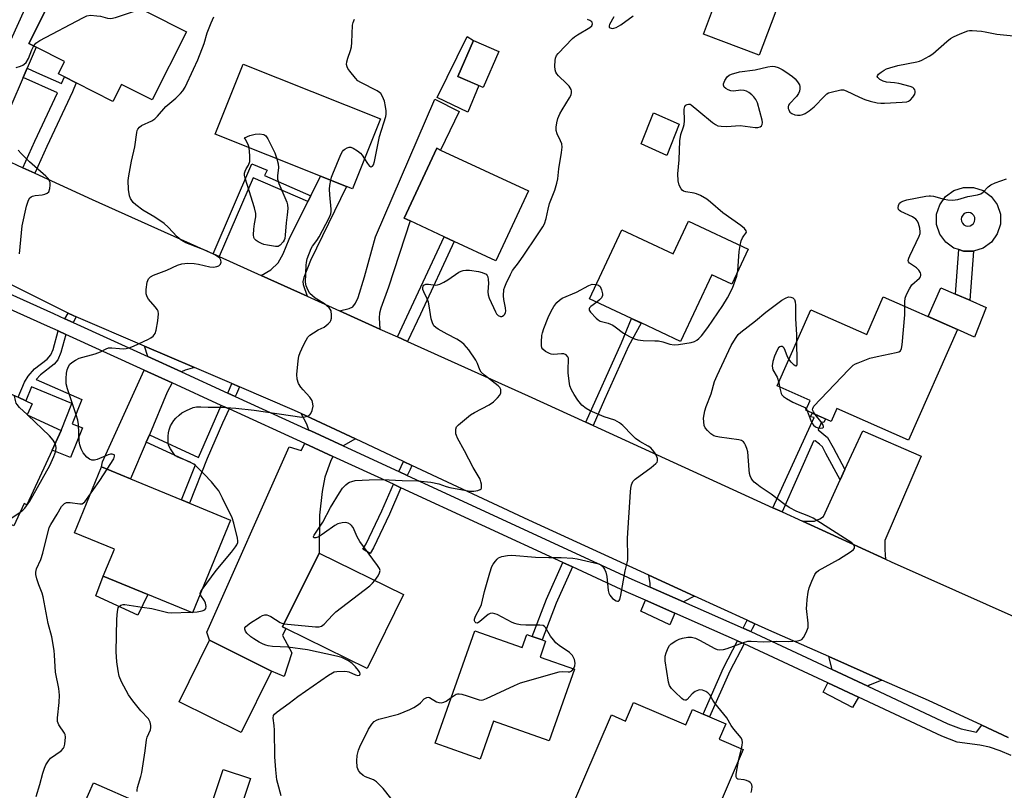
# Model space of a CAD drawing. Units: inches. Extents: x 1291762 to 1297762, y 505451 to 509451.
# Drawn here: x 1295520 to 1295833, y 506091 to 506336 of the extents above; entities that cross this region are included whole.
import ezdxf

# ---------------------------------------------------------------- set-up
doc = ezdxf.new("R2010")
doc.units = ezdxf.units.IN
doc.header["$MEASUREMENT"] = 0
for name, color, linetype in [('BLDG-Footprint', 5, 'Continuous'), ('CULTRL-Pad', 6, 'Continuous'), ('TRANS-Driveway', 251, 'Continuous'), ('TRANS-Non Street Sidewalk', 7, 'Continuous'), ('TRANS-Road', 130, 'Continuous'), ('TRANS-Street Sidewalk', 7, 'Continuous'), ('Undefined', 1, 'Continuous')]:
    doc.layers.add(name, color=color, linetype=linetype)

msp = doc.modelspace()

# ---------------------------------------------------------------- linework, layer by layer
at = {"layer": 'BLDG-Footprint'}
for points, elevation in [([(1295572.95, 506331.77), (1295561.97, 506310.08), (1295552.23, 506315.02), (1295549.49, 506309.6), (1295537.87, 506315.48), (1295534.11, 506317.39), (1295532.19, 506318.36), (1295534.17, 506322.27), (1295525.19, 506326.82), (1295522.77, 506328.05), (1295534.51, 506351.23), (1295535.95, 506350.5)], 411.8), ([(1295761.28, 506341.39), (1295754.88, 506324.3), (1295737.13, 506330.95), (1295743.53, 506348.04)], 431.62), ([(1295672.14, 506325.48), (1295667.11, 506314.03), (1295659.07, 506317.56), (1295664.1, 506329)], 426.43), ([(1295634.56, 506304.1), (1295625.68, 506281.82), (1295623.78, 506282.58), (1295615.48, 506285.88), (1295582.05, 506299.2), (1295590.92, 506321.48)], 414.73), ([(1295681.52, 506281.2), (1295671.19, 506258.96), (1295657.98, 506265.09), (1295654.73, 506266.6), (1295643.92, 506271.62), (1295642.1, 506272.46), (1295652.43, 506294.71), (1295653.65, 506294.15)], 416.15), ([(1295751.35, 506262.65), (1295746.12, 506251.49), (1295739.76, 506254.47), (1295729.87, 506233.32), (1295717.34, 506239.19), (1295714.26, 506240.63), (1295700.9, 506246.88), (1295711.17, 506268.82), (1295727.49, 506261.17), (1295732.35, 506271.54)], 418.79), ([(1295817.83, 506237.1), (1295802.29, 506201.92), (1295779.5, 506211.98), (1295777.7, 506207.91), (1295769.64, 506211.46), (1295771.02, 506214.58), (1295760.58, 506219.19), (1295771.26, 506243.37), (1295789.02, 506235.53), (1295794.29, 506247.49)], 421.25), ([(1295505.62, 506217.34), (1295515.09, 506212.99), (1295516.83, 506216.76), (1295519.45, 506215.56), (1295521.82, 506214.47), (1295523.91, 506213.51), (1295522.28, 506209.97), (1295533.06, 506205.02), (1295530.2, 506198.79), (1295522.21, 506181.4), (1295521.31, 506181.82), (1295518.03, 506174.69), (1295511.92, 506177.5), (1295507.27, 506167.38), (1295496.53, 506172.32), (1295499.78, 506179.39), (1295490.2, 506183.8)], 411.47), ([(1295586.93, 506176.53), (1295574.76, 506147.02), (1295560.62, 506152.84), (1295546.48, 506158.67), (1295550.02, 506167.27), (1295537.28, 506172.52), (1295545.91, 506193.44), (1295555.14, 506189.64), (1295571.31, 506182.97), (1295573.83, 506181.93)], 414.38), ([(1295641.89, 506152.84), (1295630.3, 506129.33), (1295604.5, 506142.06), (1295603.45, 506142.57), (1295615.04, 506166.07)], 417.07), ([(1295664.53, 506141.32), (1295679.54, 506136), (1295681.01, 506140.17), (1295682.71, 506139.57), (1295685.9, 506138.44), (1295687, 506138.05), (1295685.22, 506133.02), (1295696.17, 506129.14), (1295688.1, 506106.36), (1295670.47, 506112.61), (1295666.21, 506100.57), (1295651.89, 506105.65)], 419.2), ([(1295599.92, 506128.57), (1295590.26, 506109.06), (1295570.55, 506118.82), (1295580.21, 506138.33)], 416.12), ([(1295714.94, 506118.55), (1295731.55, 506111.44), (1295733.64, 506116.31), (1295737.04, 506114.86), (1295739.11, 506113.97), (1295744.24, 506111.78), (1295742.14, 506106.89), (1295749.73, 506103.64), (1295741.17, 506083.64), (1295740.38, 506081.8), (1295740.01, 506080.91), (1295728.92, 506085.66), (1295726.89, 506080.93), (1295732.8, 506078.4), (1295728.75, 506068.94), (1295718.53, 506073.32), (1295716.23, 506074.3), (1295694.59, 506083.56), (1295707.88, 506114.6), (1295712.42, 506112.66)], 420.24), ([(1295593.26, 506094.36), (1295590.08, 506084.84), (1295581.36, 506087.75), (1295584.54, 506097.28)], 423.81), ([(1295557.87, 506086.63), (1295554.74, 506079.47), (1295540.21, 506085.83), (1295543.34, 506093)], 423.81)]:
    msp.add_lwpolyline(points, close=True, dxfattribs=dict(at, elevation=elevation))
at = {"layer": 'CULTRL-Pad'}
for points in [[(1295665.73, 506314.64), (1295662.3, 506306.16), (1295652.59, 506310.9), (1295662.06, 506330.29), (1295664.1, 506329), (1295659.07, 506317.56)], [(1295729.48, 506302.37), (1295725.52, 506292.41), (1295717.33, 506296.13), (1295721.29, 506305.94)], [(1295827, 506244.15), (1295823.3, 506234.66), (1295817.82, 506237.1), (1295808.53, 506241.2), (1295812.59, 506250.32), (1295817.2, 506248.35), (1295821.76, 506246.39)], [(1295560.62, 506152.84), (1295557.45, 506146.35), (1295544.06, 506152.44), (1295546.48, 506158.67)]]:
    msp.add_lwpolyline(points, close=True, dxfattribs=at)
for points in [[(1295830.48, 506276.81, 0), (1295831.48, 506273.76, 0), (1295831.49, 506270.55, 0), (1295830.5, 506267.5, 0), (1295828.62, 506264.9, 0), (1295826.03, 506263.01, 0), (1295822.98, 506262.01, 0), (1295819.77, 506262, 0), (1295818.25, 506262.49, 0), (1295816.72, 506262.99, 0), (1295814.12, 506264.87, 0), (1295812.23, 506267.46, 0), (1295811.23, 506270.51, 0), (1295811.22, 506273.72, 0), (1295812.2, 506276.77, 0), (1295814.08, 506279.37, 0), (1295816.68, 506281.26, 0), (1295819.72, 506282.26, 0), (1295822.93, 506282.27, 0), (1295825.99, 506281.28, 0), (1295828.59, 506279.4, 0)], [(1295820.49, 506270.08, 0), (1295821.17, 506269.95, 0), (1295821.84, 506270.04, 0), (1295822.46, 506270.33, 0), (1295822.96, 506270.8, 0), (1295823.29, 506271.4, 0), (1295823.41, 506272.07, 0), (1295823.33, 506272.75, 0), (1295823.03, 506273.37, 0), (1295822.56, 506273.86, 0), (1295821.96, 506274.19, 0), (1295821.29, 506274.32, 0), (1295820.61, 506274.23, 0), (1295820, 506273.94, 0), (1295819.5, 506273.47, 0), (1295819.17, 506272.87, 0), (1295819.05, 506272.2, 0), (1295819.13, 506271.52, 0), (1295819.42, 506270.9, 0), (1295819.9, 506270.41, 0)]]:
    msp.add_polyline3d(points, close=True, dxfattribs=at)
at = {"layer": 'TRANS-Driveway'}
msp.add_lwpolyline([(1295508.38, 506310.09), (1295532.22, 506362.62), (1295535.15, 506360.88), (1295539.86, 506358.61), (1295535.95, 506350.5), (1295534.51, 506351.23), (1295522.77, 506328.04), (1295525.19, 506326.82), (1295522.31, 506320.2), (1295521.02, 506317.25), (1295513.08, 506299.02)], dxfattribs=at)
for points in [[(1295634.38, 506237.25), (1295621.54, 506243.04), (1295624.57, 506243.82), (1295625.72, 506244.34), (1295626.61, 506245.5), (1295627.44, 506247.31), (1295629.43, 506253.86), (1295632.91, 506266.6), (1295651.76, 506310.29), (1295659.54, 506306.4), (1295653.65, 506294.15), (1295652.43, 506294.71), (1295642.1, 506272.46), (1295643.92, 506271.62), (1295637.05, 506250.54), (1295634.61, 506243.89), (1295634.22, 506242.3), (1295634.08, 506240.84)], [(1295611.23, 506247.68), (1295596.63, 506254.25), (1295599.75, 506256.07), (1295602.04, 506258.31), (1295603.67, 506261.13), (1295605.55, 506265.83), (1295611.46, 506277.76), (1295612.4, 506279.65), (1295615.48, 506285.88), (1295623.78, 506282.58), (1295612.35, 506259.09), (1295610.18, 506253.67), (1295609.91, 506252.36), (1295609.94, 506251.42)], [(1295575.46, 506225.03), (1295572.48, 506224.2), (1295571.27, 506223.63), (1295560.57, 506228.53), (1295559.57, 506231.84)], [(1295568.36, 506220.12), (1295566.81, 506217.17), (1295561.1, 506203.67), (1295560.11, 506201.34), (1295555.14, 506189.64), (1295545.91, 506193.44), (1295546.24, 506195.02), (1295559.42, 506224.21)], [(1295626.55, 506202.35), (1295622.65, 506200.16), (1295612.4, 506204.89), (1295611.79, 506205.17), (1295611.14, 506207.02), (1295609.37, 506210.4)], [(1295794.93, 506164.11), (1295768.57, 506176.18), (1295772.45, 506176.23), (1295774.15, 506176.95), (1295775.24, 506177.68), (1295780.57, 506189.31), (1295782.09, 506192.62), (1295787.75, 506204.96), (1295806.3, 506196.82), (1295794.76, 506170.02), (1295794.76, 506167.11)], [(1295619.43, 506196.79), (1295618.64, 506195.17), (1295616.85, 506190.2), (1295616, 506185.59), (1295615.21, 506178.15), (1295615.04, 506166.07), (1295603.45, 506142.57), (1295604.5, 506142.06), (1295603.44, 506139.91), (1295606.4, 506134.39), (1295603.95, 506126.78), (1295599.92, 506128.57), (1295580.21, 506138.33), (1295579.34, 506140.93), (1295605.54, 506199.85), (1295609.34, 506198.64), (1295610.49, 506200.92)], [(1295734.26, 506152.4), (1295731.02, 506150.7), (1295730.81, 506150.55), (1295720.17, 506155.25), (1295720.22, 506156.36), (1295719.78, 506159.04)], [(1295728.09, 506146.93), (1295726.49, 506143.23), (1295717.26, 506147.63), (1295718.71, 506151.08)], [(1295793.87, 506125.7), (1295789.94, 506124.12), (1295789.36, 506123.74), (1295778.04, 506129.02), (1295776.99, 506133.15)], [(1295786.38, 506120.26), (1295784.45, 506117), (1295775.16, 506121.81), (1295776.63, 506124.81)]]:
    msp.add_lwpolyline(points, close=True, dxfattribs=at)
at = {"layer": 'TRANS-Non Street Sidewalk'}
for points in [[(1295524.74, 506286.79), (1295520.91, 506288.54), (1295524.68, 506296.99), (1295531.91, 506312.34), (1295521.02, 506317.25), (1295522.31, 506320.2), (1295525.26, 506318.81), (1295533.24, 506315.27), (1295534.11, 506317.39), (1295537.87, 506315.48), (1295536.71, 506312.67), (1295528.51, 506295.24)], [(1295612.4, 506279.65), (1295611.46, 506277.76), (1295594.06, 506285.3), (1295583.25, 506260.28), (1295581.33, 506261.14), (1295593.61, 506289.77), (1295598.52, 506287.78), (1295597.69, 506286.02)], [(1295643.16, 506233.3), (1295639.89, 506234.77), (1295654.73, 506266.6), (1295657.98, 506265.09), (1295647.27, 506241.99)], [(1295818.25, 506262.49), (1295819.77, 506262), (1295822.98, 506262.01), (1295821.76, 506246.39), (1295817.2, 506248.35)], [(1295537.81, 506241.18), (1295537.01, 506239.56), (1295536.85, 506239.37), (1295534.3, 506240.54), (1295535.34, 506242.34), (1295536.91, 506241.59)], [(1295702.07, 506206.62), (1295699.78, 506207.67), (1295711.06, 506232.83), (1295714.26, 506240.63), (1295717.34, 506239.18), (1295713.36, 506231.8), (1295705.73, 506214.83)], [(1295534.57, 506235.56), (1295532.96, 506229.85), (1295532.05, 506227.5), (1295530.83, 506226.1), (1295526.48, 506222.75), (1295525.12, 506221.23), (1295539.68, 506214.85), (1295536.55, 506207.17), (1295539.85, 506205.83), (1295536.02, 506196.42), (1295530.2, 506198.79), (1295533.06, 506205.02), (1295536.45, 506213.59), (1295523.64, 506218.91), (1295521.82, 506214.47), (1295519.45, 506215.56), (1295521.44, 506220.36), (1295522.58, 506222.3), (1295524.65, 506224.62), (1295528.65, 506227.65), (1295529.85, 506229.05), (1295530.5, 506230.74), (1295532.17, 506236.66)], [(1295589.7, 506218.92), (1295588.74, 506216.63), (1295588.33, 506215.85), (1295586.01, 506216.91), (1295587.36, 506219.93)], [(1295586.45, 506211.87), (1295584.37, 506207.39), (1295579.49, 506196.13), (1295573.83, 506181.93), (1295571.31, 506182.97), (1295575.74, 506194.1), (1295560.11, 506201.34), (1295561.1, 506203.67), (1295576.68, 506196.45), (1295583.97, 506213)], [(1295782.09, 506192.62), (1295780.57, 506189.31), (1295776.04, 506197.67), (1295774.95, 506199.86), (1295774.02, 506200.71), (1295772.59, 506201.72), (1295772.08, 506201.64), (1295762.14, 506179.12), (1295759.23, 506180.45), (1295772.3, 506209.1), (1295771.16, 506209.39), (1295771.71, 506210.55), (1295775.95, 506208.68), (1295775.37, 506207.53), (1295774.62, 506207.7), (1295773.6, 506205.26), (1295776.55, 506202.81), (1295778.4, 506199.61)], [(1295644.53, 506193.92), (1295643.93, 506192.66), (1295643.03, 506190.76), (1295640.34, 506192), (1295641.85, 506195.17)], [(1295641.05, 506186.81), (1295637.39, 506178.43), (1295632.36, 506167.73), (1295631.22, 506165.89), (1295628.95, 506167.29), (1295630.01, 506169), (1295634.96, 506179.53), (1295638.63, 506187.93)], [(1295695.5, 506161.68), (1295690.37, 506150.13), (1295685.9, 506138.44), (1295682.71, 506139.57), (1295687.24, 506151.42), (1295692.43, 506163.1)], [(1295753.51, 506143.58), (1295752.61, 506141.94), (1295752.17, 506141.09), (1295751.88, 506141.23), (1295749.71, 506142.19), (1295751.06, 506144.7)], [(1295750.07, 506137.21), (1295745.5, 506128.56), (1295739.11, 506113.97), (1295737.04, 506114.86), (1295743.47, 506129.53), (1295748.01, 506138.12)]]:
    msp.add_lwpolyline(points, close=True, dxfattribs=at)
at = {"layer": 'TRANS-Road'}
for points in [[(1295515.04, 506291.24), (1295520.91, 506288.54), (1295524.74, 506286.79), (1295542.94, 506278.43), (1295581.33, 506261.14), (1295583.25, 506260.28), (1295596.63, 506254.25), (1295611.23, 506247.68), (1295621.54, 506243.04), (1295634.38, 506237.25), (1295639.89, 506234.77), (1295643.16, 506233.3), (1295681.45, 506216.06), (1295699.78, 506207.67), (1295702.07, 506206.62), (1295759.23, 506180.45), (1295762.14, 506179.12), (1295768.57, 506176.18), (1295794.93, 506164.11), (1295796.73, 506163.29), (1295867.8, 506131.55)], [(1295833.97, 506107.48), (1295825.54, 506111.37), (1295808.61, 506119.2), (1295793.87, 506125.7), (1295776.99, 506133.15), (1295757.89, 506141.57), (1295753.51, 506143.58), (1295751.06, 506144.7), (1295734.26, 506152.4), (1295719.78, 506159.04), (1295681.66, 506176.51), (1295644.53, 506193.92), (1295641.85, 506195.17), (1295626.55, 506202.35), (1295609.37, 506210.4), (1295607.27, 506211.38), (1295589.7, 506218.92), (1295587.36, 506219.93), (1295575.46, 506225.03), (1295559.57, 506231.84), (1295537.81, 506241.18), (1295536.91, 506241.59), (1295535.34, 506242.34), (1295513.57, 506253.08)]]:
    msp.add_lwpolyline(points, dxfattribs=at)
at = {"layer": 'TRANS-Street Sidewalk'}
for points in [[(1295511.25, 506250.88, 0), (1295530.61, 506242.22, 0), (1295534.3, 506240.54, 0), (1295536.85, 506239.37, 0), (1295560.57, 506228.53, 0), (1295571.27, 506223.63, 0), (1295586.01, 506216.91, 0), (1295588.33, 506215.85, 0), (1295611.79, 506205.17, 0), (1295612.4, 506204.89, 0), (1295622.65, 506200.16, 0), (1295640.34, 506192, 0), (1295643.03, 506190.76, 0), (1295714.44, 506157.79, 0), (1295720.17, 506155.25, 0), (1295730.81, 506150.55, 0), (1295749.71, 506142.19, 0), (1295751.88, 506141.23, 0), (1295752.17, 506141.09, 0), (1295778.04, 506129.02, 0), (1295789.36, 506123.74, 0), (1295814.83, 506111.78, 0), (1295818.99, 506110.2, 0), (1295823.85, 506109.18, 0), (1295825.54, 506111.37, 0), (1295833.97, 506107.48, 0)], [(1295834.89, 506101.77, 0), (1295831.46, 506103.18, 0), (1295828.07, 506104.36, 0), (1295824.93, 506105.01, 0), (1295817.75, 506105.96, 0), (1295812.88, 506107.83, 0), (1295786.38, 506120.26, 0), (1295776.63, 506124.81, 0), (1295750.07, 506137.21, 0), (1295748.01, 506138.12, 0), (1295728.09, 506146.93, 0), (1295718.71, 506151.08, 0), (1295712.62, 506153.77, 0), (1295695.5, 506161.68, 0), (1295692.43, 506163.1, 0), (1295641.05, 506186.81, 0), (1295638.63, 506187.93, 0), (1295619.43, 506196.79, 0), (1295610.49, 506200.92, 0), (1295586.45, 506211.87, 0), (1295583.97, 506213, 0), (1295568.36, 506220.12, 0), (1295559.42, 506224.21, 0), (1295534.57, 506235.56, 0), (1295532.17, 506236.66, 0), (1295528.79, 506238.21, 0), (1295508.2, 506247.41, 0)]]:
    msp.add_polyline3d(points, dxfattribs=at)
at = {"layer": 'Undefined'}
for p, q in [((1295761.05, 506220.25, 420), (1295761.32, 506218.86, 420)), ((1295522.5, 506209.87, 410), (1295522.32, 506210.05, 410)), ((1295769.8, 506211.82, 420), (1295770.12, 506211.26, 420)), ((1295574.19, 506147.25, 414), (1295574.87, 506147.28, 414)), ((1295748.42, 506100.58, 420), (1295749.24, 506103.85, 420))]:
    msp.add_line(p, q, dxfattribs=at)
for points, elevation in [([(1295524.36, 506327.24), (1295525.09, 506328.16), (1295526.29, 506328.98), (1295539.96, 506336.22), (1295541.29, 506336.81), (1295542.41, 506336.97), (1295544.41, 506336.86), (1295545.55, 506336.67), (1295547.79, 506336.06), (1295548.9, 506335.97), (1295550.31, 506336.3), (1295558.6, 506339.03)], 410), ([(1295547.7, 506192.7), (1295549.79, 506196.01), (1295550.06, 506196.87), (1295550, 506197.18), (1295549.88, 506197.32), (1295549.29, 506197.54), (1295548.79, 506197.51), (1295548.01, 506197.26), (1295544.5, 506195.75), (1295543.68, 506195.56), (1295542.84, 506195.6), (1295542.05, 506195.86), (1295541.19, 506196.57), (1295540.08, 506197.92), (1295539.44, 506199.17), (1295539.02, 506200.51), (1295538.8, 506201.61), (1295538.55, 506206.91), (1295538.37, 506208.35), (1295537.89, 506209.99), (1295535.15, 506218.21), (1295534.71, 506219.89), (1295534.64, 506221.56), (1295534.74, 506223.25), (1295534.99, 506224.34), (1295535.44, 506225.38), (1295535.89, 506226.08), (1295536.48, 506226.64), (1295537.62, 506227.42), (1295538.83, 506228), (1295543.94, 506229.41), (1295545.54, 506230.07), (1295547.38, 506231), (1295548.16, 506231.26), (1295549.18, 506231.34), (1295551.58, 506231.06), (1295552.96, 506231), (1295553.76, 506231.05), (1295554.73, 506231.25), (1295556.08, 506231.78), (1295560.86, 506234.02), (1295561.62, 506234.44), (1295562.28, 506234.96), (1295562.92, 506235.85), (1295563.29, 506236.88), (1295563.8, 506239.92), (1295563.98, 506242.12), (1295563.87, 506242.89), (1295563.65, 506243.37), (1295562.99, 506244.27), (1295560.8, 506246.75), (1295560.43, 506247.45), (1295560.13, 506248.48), (1295560.05, 506249.02), (1295560.08, 506249.87), (1295560.46, 506252.15), (1295560.84, 506253.18), (1295561.42, 506253.81), (1295562.43, 506254.36), (1295566.62, 506255.98), (1295570.09, 506257.56), (1295571.44, 506258), (1295573.38, 506258.16), (1295575.34, 506258.13), (1295576.68, 506257.91), (1295580.36, 506257.07), (1295581.52, 506256.96), (1295582.54, 506257.11), (1295583.21, 506257.39), (1295583.68, 506257.9), (1295583.93, 506258.52), (1295583.84, 506259.15), (1295583.45, 506259.74), (1295582.84, 506260.25), (1295582.1, 506260.69), (1295579.25, 506262.09), (1295572.7, 506264.69), (1295571.2, 506265.49), (1295569.89, 506266.52), (1295567.07, 506269.64), (1295565.8, 506270.82), (1295562.87, 506272.87), (1295559, 506275.07), (1295556.77, 506276.71), (1295556, 506277.49), (1295555.5, 506278.12), (1295555.09, 506278.8), (1295554.78, 506279.55), (1295554.5, 506281.57), (1295554.36, 506284.51), (1295554.56, 506285.97), (1295555.48, 506290.63), (1295556.49, 506295.13), (1295557.08, 506299.78), (1295557.23, 506300.32), (1295557.46, 506300.82), (1295557.99, 506301.46), (1295558.65, 506301.98), (1295561.87, 506303.45), (1295562.84, 506304.07), (1295563.66, 506304.89), (1295566.37, 506307.95), (1295569.53, 506310.61), (1295571.02, 506312.08), (1295571.79, 506312.99), (1295572.45, 506314.16), (1295575.17, 506319.82), (1295576.47, 506322.82), (1295578.47, 506328.05), (1295579.48, 506331.43), (1295580.75, 506334.58), (1295581.63, 506336.47)], 412), ([(1295632.76, 506157.33), (1295633.75, 506158.78), (1295634.26, 506159.76), (1295634.4, 506160.5), (1295634.22, 506161.18), (1295633.64, 506162.08), (1295627.95, 506169.73), (1295627.09, 506171.27), (1295625.81, 506174.16), (1295625.36, 506174.83), (1295624.97, 506175.18), (1295624.27, 506175.55), (1295623.49, 506175.73), (1295622.37, 506175.64), (1295620.98, 506175.3), (1295620.01, 506174.78), (1295616.78, 506172.44), (1295615.08, 506171.32), (1295614.58, 506171.08), (1295613.96, 506170.9), (1295613.44, 506170.92), (1295613.25, 506171.08), (1295613.28, 506171.36), (1295613.47, 506171.75), (1295616.21, 506175.88), (1295618.68, 506180.55), (1295621.54, 506185.24), (1295622.5, 506186.69), (1295623.49, 506187.75), (1295624.17, 506188.28), (1295624.67, 506188.55), (1295625.44, 506188.84), (1295626.54, 506189.09), (1295630.99, 506189.35), (1295635.19, 506189.42), (1295641.41, 506189.1), (1295646.4, 506189.04), (1295650.49, 506188.56), (1295653.08, 506188.1), (1295655.42, 506187.22), (1295656.54, 506186.88), (1295662.91, 506185.69), (1295664.15, 506185.69), (1295665.5, 506185.95), (1295666.19, 506186.21), (1295666.51, 506186.49), (1295666.61, 506186.68), (1295666.68, 506187.13), (1295666.62, 506187.91), (1295666.46, 506188.73), (1295666.18, 506189.54), (1295663.96, 506193.28), (1295661.24, 506198.6), (1295658.97, 506202.61), (1295658.64, 506203.39), (1295658.52, 506203.91), (1295658.44, 506204.69), (1295658.47, 506205.46), (1295658.73, 506206.16), (1295659.27, 506206.8), (1295663.16, 506210), (1295664.4, 506210.77), (1295669.09, 506213.12), (1295670.48, 506214.16), (1295671.75, 506215.36), (1295672.45, 506216.24), (1295672.73, 506216.97), (1295672.77, 506217.49), (1295672.72, 506218), (1295672.42, 506218.65), (1295671.91, 506219.21), (1295667.57, 506222.55), (1295666.52, 506223.55), (1295666.1, 506224.27), (1295665.34, 506226.35), (1295664.8, 506227.35), (1295662.57, 506230.61), (1295661.12, 506232.37), (1295660.24, 506233.08), (1295658.81, 506234.02), (1295655.67, 506235.6), (1295652.83, 506237.24), (1295652.11, 506237.74), (1295651.53, 506238.33), (1295651.03, 506239.23), (1295650.59, 506240.51), (1295650.01, 506244.65), (1295649.78, 506245.81), (1295649.38, 506246.87), (1295648.26, 506249.13), (1295648.04, 506249.83), (1295648.02, 506250.49), (1295648.14, 506250.89), (1295648.36, 506251.21), (1295648.54, 506251.35), (1295648.98, 506251.49), (1295649.78, 506251.48), (1295652.06, 506251.23), (1295652.61, 506251.31), (1295653.41, 506251.57), (1295654.7, 506252.19), (1295655.96, 506252.9), (1295659.4, 506255.31), (1295660.15, 506255.7), (1295660.84, 506255.92), (1295661.61, 506256.02), (1295662.77, 506255.95), (1295665.72, 506255.54), (1295666.85, 506255.27), (1295668.06, 506254.66), (1295668.41, 506254.31), (1295668.62, 506253.85), (1295668.78, 506253.04), (1295668.84, 506251.89), (1295668.63, 506249.13), (1295668.71, 506248.17), (1295669.07, 506247.12), (1295671.07, 506242.76), (1295671.43, 506242.1), (1295671.96, 506241.59), (1295672.62, 506241.29), (1295673.05, 506241.27), (1295673.28, 506241.34), (1295673.69, 506241.62), (1295674.04, 506242.03), (1295674.29, 506242.51), (1295674.38, 506242.96), (1295674.29, 506244.04), (1295673.7, 506246.62), (1295673.62, 506247.8), (1295673.77, 506249.85), (1295674, 506250.68), (1295674.45, 506251.73), (1295675.82, 506254.58), (1295676.5, 506255.83), (1295678.38, 506258.3), (1295680.06, 506260.7), (1295684.16, 506266.92), (1295686.11, 506269.7), (1295686.68, 506270.71), (1295687.21, 506272.35), (1295687.78, 506275.33), (1295688.26, 506277.18), (1295689.94, 506281.39), (1295690.56, 506283.62), (1295690.83, 506285.05), (1295691.15, 506288.22), (1295692.07, 506293.32), (1295692.21, 506295.03), (1295692.14, 506296.14), (1295691.78, 506297.1), (1295690.65, 506299.32), (1295690.31, 506300.36), (1295690.31, 506301.43), (1295690.55, 506302.79), (1295690.9, 506304.13), (1295691.54, 506305.67), (1295692.25, 506306.94), (1295694.6, 506310.71), (1295695.07, 506311.7), (1295695.27, 506312.44), (1295695.24, 506312.92), (1295695.1, 506313.38), (1295694.44, 506314.48), (1295693.64, 506315.34), (1295691.07, 506317.78), (1295690.51, 506318.42), (1295690.24, 506318.89), (1295690.04, 506319.68), (1295689.97, 506320.83), (1295690.01, 506322.57), (1295690.14, 506323.39), (1295690.5, 506324.15), (1295691.03, 506324.83), (1295695.54, 506329.61), (1295696.2, 506330.17), (1295697.14, 506330.81), (1295701.09, 506333.12), (1295701.64, 506333.65), (1295701.86, 506334.28), (1295701.8, 506334.7), (1295701.68, 506334.89), (1295701.09, 506335.34), (1295700.31, 506335.65)], 416), ([(1295629.46, 506291.31), (1295630.38, 506289.85), (1295631.05, 506289.05), (1295631.42, 506288.84), (1295631.61, 506288.82), (1295631.99, 506289.01), (1295632.28, 506289.47), (1295632.59, 506290.55), (1295634.21, 506298.42), (1295636.19, 506304.79), (1295636.31, 506305.6), (1295636.3, 506306.6), (1295636.12, 506307.99), (1295635.76, 506309.64), (1295635.2, 506311.19), (1295634.66, 506312.09), (1295634.25, 506312.46), (1295633.53, 506312.92), (1295628.34, 506315.58), (1295627.37, 506316.19), (1295626.58, 506316.98), (1295624.84, 506319.19), (1295624.18, 506320.11), (1295623.94, 506320.6), (1295623.77, 506321.39), (1295623.81, 506322.2), (1295624.12, 506323.31), (1295625.02, 506325.79), (1295625.3, 506326.91), (1295625.44, 506328.35), (1295625.69, 506333.88), (1295625.84, 506334.72), (1295626.23, 506335.75)], 414), ([(1295708.67, 506336.48), (1295707.32, 506334.04), (1295707.21, 506333.61), (1295707.24, 506333.25), (1295707.48, 506332.98), (1295708.09, 506332.79), (1295708.67, 506332.85), (1295709.41, 506333.12), (1295710.9, 506333.97), (1295714.8, 506336.83)], 416), ([(1295748.8, 506263.84), (1295749.17, 506265.25), (1295749.56, 506266.26), (1295749.95, 506266.88), (1295750.63, 506267.7), (1295750.77, 506268.01), (1295750.74, 506268.51), (1295750.21, 506269.23), (1295749.05, 506270.2), (1295743.26, 506274.24), (1295739.34, 506277.62), (1295738.21, 506278.5), (1295736.25, 506279.66), (1295734.98, 506280.26), (1295734.17, 506280.46), (1295731.59, 506280.85), (1295730.81, 506281.1), (1295730.39, 506281.4), (1295730.06, 506281.8), (1295729.44, 506283.01), (1295729.12, 506284.34), (1295729.01, 506286.56), (1295729.38, 506291), (1295729.69, 506297.13), (1295730, 506299.11), (1295730.82, 506301.48), (1295731.02, 506302.28), (1295731.1, 506303.41), (1295731.04, 506307.19), (1295731.21, 506307.96), (1295731.55, 506308.44), (1295731.92, 506308.67), (1295732.41, 506308.78), (1295732.9, 506308.73), (1295733.29, 506308.54), (1295735.67, 506306.46), (1295740.01, 506302.88), (1295740.96, 506302.22), (1295741.72, 506301.89), (1295742.81, 506301.73), (1295744.51, 506301.67), (1295748.79, 506301.92), (1295753.59, 506301.36), (1295754.43, 506301.35), (1295755.17, 506301.52), (1295755.55, 506301.82), (1295755.79, 506302.24), (1295755.87, 506302.9), (1295755.76, 506303.69), (1295754.27, 506309.18), (1295753.78, 506310.19), (1295753.11, 506311.11), (1295752.49, 506311.7), (1295751.55, 506312.39), (1295750.81, 506312.82), (1295750.04, 506313.11), (1295748.99, 506313.19), (1295746.68, 506312.9), (1295745.84, 506313.01), (1295745.03, 506313.3), (1295744.29, 506313.69), (1295743.75, 506314.19), (1295743.52, 506314.76), (1295743.56, 506315.24), (1295743.97, 506316.25), (1295744.73, 506317.43), (1295745.33, 506317.97), (1295746.08, 506318.32), (1295748.56, 506319), (1295753.61, 506319.69), (1295757.63, 506320.59), (1295759.02, 506320.78), (1295759.81, 506320.7), (1295760.86, 506320.34), (1295762.13, 506319.73), (1295763.33, 506318.98), (1295765.4, 506317.48), (1295766.27, 506316.75), (1295767.03, 506315.85), (1295767.63, 506314.88), (1295767.8, 506314.36), (1295767.8, 506313.6), (1295767.64, 506312.84), (1295767.36, 506312.09), (1295766.72, 506311.17), (1295764.5, 506308.86), (1295764.21, 506308.41), (1295764.08, 506307.92), (1295764.11, 506307.4), (1295764.24, 506306.89), (1295764.61, 506306.2), (1295765.21, 506305.73), (1295766.18, 506305.32), (1295766.99, 506305.19), (1295767.85, 506305.25), (1295768.7, 506305.43), (1295769.51, 506305.75), (1295770.73, 506306.59), (1295772.35, 506307.93), (1295775.55, 506311.28), (1295776.39, 506312.02), (1295776.87, 506312.3), (1295777.67, 506312.59), (1295780.78, 506313.24), (1295781.61, 506313.25), (1295782.44, 506313.02), (1295786.68, 506310.92), (1295788.4, 506310.19), (1295790.07, 506309.71), (1295792.38, 506309.19), (1295793.55, 506309.04), (1295794.71, 506309.05), (1295800.29, 506309.32), (1295801.72, 506309.5), (1295802.24, 506309.68), (1295802.9, 506310.16), (1295803.66, 506311), (1295804.28, 506311.92), (1295804.45, 506312.4), (1295804.44, 506312.88), (1295804.3, 506313.34), (1295804.03, 506313.73), (1295803.62, 506314.03), (1295802.86, 506314.34), (1295799.23, 506315.32), (1295797.82, 506315.56), (1295795.28, 506315.78), (1295794.19, 506316.01), (1295793.23, 506316.54), (1295792.51, 506317.21), (1295792.38, 506317.56), (1295792.41, 506317.73), (1295792.79, 506318.25), (1295793.6, 506318.93), (1295794.54, 506319.56), (1295795.3, 506319.93), (1295796.38, 506320.31), (1295798.87, 506321), (1295804.94, 506322.17), (1295805.78, 506322.41), (1295806.56, 506322.74), (1295808.82, 506323.96), (1295810.02, 506324.74), (1295814.44, 506328.69), (1295815.6, 506329.6), (1295816.6, 506330.15), (1295818.7, 506331.1), (1295821.1, 506332.03), (1295821.66, 506332.12), (1295822.52, 506332.14), (1295825.44, 506331.9), (1295826.61, 506331.73), (1295830.39, 506330.97), (1295836.73, 506330.32)], 418), ([(1295518.8, 506320.4), (1295520.15, 506320.79), (1295520.92, 506321.11), (1295521.36, 506321.43), (1295521.94, 506322.03), (1295522.69, 506323.2), (1295523.72, 506326.05), (1295524.36, 506327.24)], 410), ([(1295592.78, 506294.93), (1295592.45, 506295.96), (1295591.5, 506297.7), (1295591.37, 506298.08), (1295593.05, 506298.77), (1295594.71, 506299.19), (1295596.14, 506299.29), (1295597.43, 506299.06), (1295598.07, 506298.67), (1295598.72, 506297.76), (1295601.01, 506293.23), (1295601.61, 506291.41)], 414), ([(1295601.61, 506291.41), (1295601.98, 506289.8), (1295602.11, 506288.63), (1295601.78, 506285.94), (1295601.82, 506284.86), (1295602.27, 506283.49), (1295604.81, 506277.54), (1295605.03, 506276.71), (1295605.09, 506275.58), (1295604.94, 506273.57), (1295604.58, 506271.07), (1295604.29, 506267.08), (1295604.12, 506266), (1295603.92, 506265.49), (1295603.62, 506265), (1295602.67, 506263.95), (1295601.99, 506263.53), (1295601.21, 506263.45), (1295598.66, 506263.87), (1295597.52, 506264.14), (1295596.72, 506264.43), (1295595.71, 506264.93), (1295595.03, 506265.37), (1295594.52, 506265.92), (1295594.33, 506266.39), (1295594.24, 506267.22), (1295594.33, 506268.97), (1295594.51, 506270.72), (1295594.95, 506272.92), (1295594.94, 506274.03), (1295594.5, 506275.75), (1295592.82, 506281.21), (1295591.51, 506285.18), (1295591.33, 506286.02), (1295591.37, 506286.77), (1295591.56, 506287.49), (1295591.87, 506288.14), (1295592.65, 506289.32), (1295593.01, 506290.54), (1295593.05, 506292.27), (1295592.78, 506294.93)], 414), ([(1295618.72, 506284.59), (1295618.94, 506285.48), (1295619.35, 506286.6), (1295621.89, 506292.7), (1295622.45, 506293.73), (1295622.81, 506294.13), (1295623.23, 506294.45), (1295623.91, 506294.82), (1295624.62, 506295.03), (1295625.11, 506295.02), (1295625.84, 506294.76), (1295627.27, 506293.9), (1295628.14, 506293.2), (1295628.68, 506292.54), (1295629.46, 506291.31)], 414), ([(1295519.84, 506261.14), (1295520.71, 506270.03), (1295522.06, 506276.31), (1295522.7, 506278.27), (1295523.14, 506278.97), (1295523.53, 506279.28), (1295523.99, 506279.5), (1295524.78, 506279.67), (1295527.07, 506279.88), (1295527.9, 506280.09), (1295528.64, 506280.4), (1295529.16, 506280.9), (1295529.47, 506281.88), (1295529.59, 506282.98), (1295529.56, 506283.8), (1295529.43, 506284.31), (1295529.01, 506285.03), (1295528.19, 506285.87), (1295523.01, 506290.39), (1295520.37, 506293.08), (1295519.43, 506294.14)], 410), ([(1295801.11, 506244.48), (1295801.11, 506245.92), (1295801.28, 506247.11), (1295801.68, 506248.21), (1295802.6, 506250.08), (1295803.39, 506251.32), (1295805.77, 506253.45), (1295806.1, 506253.86), (1295806.25, 506254.27), (1295806.24, 506254.67), (1295806.11, 506255.11), (1295805.58, 506255.95), (1295804.8, 506256.68), (1295802.66, 506258.22), (1295802.34, 506258.6), (1295802.22, 506259.02), (1295802.36, 506259.74), (1295802.67, 506260.51), (1295805.72, 506266.83), (1295805.98, 506267.64), (1295806.03, 506268.2), (1295805.85, 506269.34), (1295805.44, 506270.76), (1295805.11, 506271.57), (1295804.65, 506272.23), (1295803.57, 506272.96), (1295799.84, 506274.64), (1295799.41, 506274.93), (1295799.11, 506275.29), (1295799.02, 506275.74), (1295799.14, 506276.5), (1295799.46, 506277.22), (1295799.81, 506277.58), (1295800.48, 506277.92), (1295801.78, 506278.3), (1295807.76, 506279.49), (1295808.81, 506279.64), (1295809.32, 506279.63), (1295810.19, 506279.5), (1295813.64, 506278.52), (1295814.8, 506278.29), (1295816.24, 506278.27), (1295817.96, 506278.48), (1295821.14, 506279.36), (1295824.18, 506279.93), (1295825.22, 506280.24), (1295826.03, 506280.77), (1295827.59, 506282.43), (1295828.46, 506283.14), (1295829.78, 506283.74), (1295833.4, 506284.99)], 420), ([(1295577.83, 506154.46), (1295582.3, 506160.47), (1295587.24, 506166.39), (1295588.47, 506168.01), (1295588.92, 506168.72), (1295589.21, 506169.46), (1295589.24, 506169.97), (1295589.13, 506170.76), (1295587.91, 506175.53), (1295587.37, 506177.22), (1295584.35, 506183.53), (1295583.15, 506185.79), (1295582.17, 506187.16), (1295580.85, 506188.68), (1295578.55, 506191.14), (1295575.55, 506194.05), (1295574.86, 506194.54), (1295573.91, 506195.03), (1295570.1, 506196.52), (1295569.42, 506196.99), (1295568.87, 506197.6), (1295567.77, 506199.22), (1295567.39, 506199.95), (1295567.22, 506200.47), (1295567.08, 506201.55), (1295567.05, 506203.21), (1295567.14, 506204.24), (1295567.36, 506205.24), (1295567.87, 506206.48), (1295568.83, 506208.14), (1295569.54, 506208.98), (1295570.55, 506209.93), (1295571.44, 506210.59), (1295572.95, 506211.37), (1295575.02, 506212.28), (1295576.09, 506212.55), (1295577.49, 506212.57), (1295579.82, 506212.42), (1295583.97, 506212.48), (1295588.59, 506212.08), (1295594.4, 506211.43), (1295609.57, 506209.28), (1295610.55, 506209.34), (1295611.35, 506209.6), (1295612.06, 506210.01), (1295612.41, 506210.39), (1295612.83, 506211.36), (1295613.1, 506212.7), (1295613.06, 506213.5), (1295612.78, 506214.5), (1295612.54, 506214.98), (1295612.07, 506215.64), (1295609.92, 506217.91), (1295609.19, 506218.77), (1295608.49, 506220), (1295608.03, 506221.32), (1295608, 506222.77), (1295608.43, 506227.2), (1295608.64, 506228.66), (1295609, 506229.77), (1295610.1, 506232.17), (1295610.88, 506233.75), (1295611.5, 506234.71), (1295612.11, 506235.28), (1295613.27, 506236.09), (1295614.74, 506236.98), (1295616.63, 506237.89), (1295617.94, 506238.92), (1295618.5, 506239.51), (1295618.77, 506239.95), (1295618.97, 506240.77), (1295619, 506241.64), (1295618.82, 506243.09), (1295618.57, 506243.63), (1295618.24, 506244.05), (1295616.73, 506245.3), (1295613.82, 506247.12), (1295612.9, 506247.79), (1295612.11, 506248.57), (1295611.54, 506249.5), (1295610.92, 506251.03), (1295610.72, 506252.12), (1295610.89, 506257.58), (1295611, 506258.43), (1295611.29, 506259.56), (1295612.51, 506262.85), (1295612.91, 506263.56), (1295614.33, 506265.42), (1295615.04, 506266.56), (1295618.19, 506272.58), (1295618.75, 506273.91), (1295618.89, 506274.61), (1295618.9, 506275.39), (1295618.41, 506279.95), (1295618.31, 506281.68), (1295618.4, 506282.85), (1295618.72, 506284.59)], 414), ([(1295748.11, 506255.73), (1295748.52, 506261.92), (1295748.8, 506263.84)], 418), ([(1295703.24, 506245.79), (1295701.32, 506244.4), (1295700.97, 506244.04), (1295700.79, 506243.67), (1295700.87, 506243.27), (1295701.27, 506242.64), (1295703.02, 506240.71), (1295703.68, 506240.16), (1295704.36, 506239.79), (1295706.82, 506239.12), (1295708.38, 506238.49), (1295709.13, 506237.99), (1295711.7, 506235.96), (1295713.67, 506234.85), (1295715.19, 506234.11), (1295716.27, 506233.78), (1295718.03, 506233.57), (1295721.75, 506233.55), (1295722.88, 506233.47), (1295724.25, 506233.16), (1295726.5, 506232.42), (1295727.79, 506232.22), (1295729.25, 506232.32), (1295733.27, 506233), (1295734.28, 506233.31), (1295735.04, 506233.7), (1295735.69, 506234.26), (1295736.48, 506235.15), (1295738.5, 506237.72), (1295743.27, 506244.73), (1295744.75, 506247.19), (1295746.37, 506250.22), (1295747.77, 506254.06), (1295748.11, 506255.73)], 418), ([(1295695.88, 506129.24), (1295696.32, 506130.22), (1295696.41, 506131.11), (1295696.17, 506132.21), (1295695.53, 506133.47), (1295694.61, 506134.44), (1295691.31, 506136.67), (1295690.24, 506137.56), (1295689.46, 506138.45), (1295688.58, 506139.63), (1295686.97, 506142.38), (1295686.6, 506142.77), (1295686.22, 506143), (1295685.14, 506143.19), (1295680.71, 506143.15), (1295679.01, 506143.24), (1295677.92, 506143.41), (1295677.18, 506143.63), (1295676.37, 506143.99), (1295671.63, 506146.52), (1295670.91, 506146.79), (1295670.17, 506146.94), (1295669.42, 506146.85), (1295668.71, 506146.51), (1295666.12, 506144.31), (1295665.35, 506143.82), (1295664.86, 506143.84), (1295664.6, 506144.08), (1295664.42, 506144.51), (1295664.39, 506145.01), (1295664.72, 506146.02), (1295666.11, 506148.53), (1295666.63, 506149.75), (1295667.53, 506153.82), (1295669.23, 506159.81), (1295669.91, 506161.76), (1295670.36, 506162.52), (1295671.06, 506163.48), (1295671.64, 506164.14), (1295672.08, 506164.5), (1295673.12, 506164.95), (1295674.84, 506165.32), (1295676.29, 506165.34), (1295683.82, 506164.71), (1295687.97, 506164.63), (1295691.9, 506164.7), (1295695.6, 506164.43), (1295697.01, 506164.25), (1295698.38, 506163.96), (1295703.92, 506162.59), (1295704.64, 506162.23), (1295705.03, 506161.87), (1295705.66, 506160.98), (1295706.13, 506159.98), (1295706.4, 506158.56), (1295706.85, 506154.18), (1295707.07, 506153.34), (1295707.42, 506152.65), (1295708.29, 506151.63), (1295709.39, 506150.88), (1295709.79, 506150.76), (1295710.11, 506150.77), (1295710.39, 506150.96), (1295710.61, 506151.35), (1295710.93, 506152.67), (1295712.25, 506160.41), (1295712.94, 506162.92), (1295713.09, 506163.79), (1295713.15, 506166.16), (1295713.01, 506169.31), (1295713.03, 506170.77), (1295713.96, 506185.52), (1295714.09, 506186.68), (1295714.32, 506187.79), (1295714.76, 506188.78), (1295715.46, 506189.55), (1295720.49, 506193.21), (1295722.06, 506194.52), (1295722.39, 506194.94), (1295722.58, 506195.41), (1295722.58, 506196.16), (1295722.27, 506196.92), (1295721.67, 506197.93), (1295721, 506198.89), (1295720.44, 506199.49), (1295719.61, 506200.07), (1295716.95, 506201.53), (1295715.56, 506202.51), (1295714.51, 506203.49), (1295711.5, 506206.58), (1295710.42, 506207.48), (1295709, 506208.27), (1295705.61, 506209.38), (1295701.17, 506211.22), (1295699.89, 506211.97), (1295698.53, 506213.08), (1295697.22, 506214.7), (1295696.04, 506216.42), (1295695.25, 506217.91), (1295694.73, 506219.21), (1295694.45, 506220.65), (1295694.19, 506223.31), (1295694.17, 506224.5), (1295694.31, 506227.45), (1295694.26, 506227.99), (1295694.1, 506228.47), (1295693.57, 506229.02), (1295692.82, 506229.33), (1295692.02, 506229.39), (1295689.51, 506229.22), (1295688.71, 506229.29), (1295688.2, 506229.44), (1295686.98, 506230.14), (1295686.14, 506230.86), (1295685.85, 506231.28), (1295685.66, 506232.04), (1295685.65, 506233.17), (1295685.81, 506235.19), (1295685.97, 506236.04), (1295686.43, 506237.41), (1295687.8, 506240.92), (1295688.75, 506242.98), (1295689.6, 506244.42), (1295690.6, 506245.73), (1295691.36, 506246.49), (1295692.25, 506247.09), (1295696.79, 506248.94), (1295700.71, 506251.13), (1295701.79, 506251.48), (1295703.04, 506251.46)], 418), ([(1295703.04, 506251.46), (1295703.85, 506251.22), (1295704.37, 506250.73), (1295704.8, 506249.75), (1295705.09, 506248.43), (1295705.06, 506247.93), (1295704.71, 506247.2), (1295704.15, 506246.53), (1295703.24, 506245.79)], 418), ([(1295749.24, 506103.85), (1295749.47, 506104.99), (1295749.52, 506105.82), (1295749.43, 506106.62), (1295749.14, 506107.35), (1295746.76, 506110.06), (1295745.97, 506111.25), (1295744.59, 506113.64), (1295740.74, 506118.32), (1295740.1, 506119.26), (1295739.14, 506120.97), (1295738.57, 506121.64), (1295737.88, 506122.08), (1295736.84, 506122.47), (1295736.04, 506122.6), (1295735.52, 506122.53), (1295734.53, 506122.04), (1295733.6, 506121.33), (1295732.02, 506119.53), (1295731.64, 506119.34), (1295731.24, 506119.3), (1295730.83, 506119.42), (1295730.24, 506119.84), (1295728, 506121.94), (1295726.99, 506123.01), (1295726.34, 506123.94), (1295726, 506125.05), (1295725, 506131.85), (1295724.96, 506133.3), (1295725.25, 506134.37), (1295725.93, 506135.93), (1295726.36, 506136.64), (1295726.93, 506137.24), (1295728.37, 506138.2), (1295729.41, 506138.71), (1295730.51, 506139.01), (1295732.2, 506139.29), (1295733.33, 506139.33), (1295734.64, 506139.01), (1295735.93, 506138.4), (1295740.77, 506135.73), (1295741.55, 506135.42), (1295742.38, 506135.31), (1295743.53, 506135.42), (1295744.67, 506135.68), (1295749.84, 506137.66), (1295751.22, 506138.04), (1295752.34, 506138.09), (1295756.2, 506137.86), (1295760.51, 506138.02), (1295764.16, 506137.91), (1295767.06, 506138.2), (1295767.88, 506138.4), (1295768.35, 506138.63), (1295768.91, 506139.22), (1295769.37, 506139.96), (1295770.04, 506141.3), (1295770.41, 506142.4), (1295770.43, 506143.82), (1295769.93, 506148.45), (1295769.94, 506149.61), (1295770.09, 506151.35), (1295770.46, 506153.6), (1295770.78, 506154.99), (1295771.61, 506157.17), (1295772.57, 506159.28), (1295773.04, 506159.96), (1295773.68, 506160.49), (1295780.06, 506163.97), (1295784.18, 506166.7), (1295784.8, 506167.21), (1295785.1, 506167.58), (1295785.17, 506167.77), (1295785.16, 506168.14), (1295784.87, 506168.71), (1295784.29, 506169.27), (1295783.11, 506170.1), (1295772.03, 506177.13), (1295770.63, 506177.82), (1295766.8, 506179.22), (1295764.37, 506180.59), (1295762.7, 506181.71), (1295758.64, 506184.76), (1295755.21, 506187.09), (1295754.12, 506187.92), (1295753.3, 506188.63), (1295752.76, 506189.22), (1295752.33, 506189.87), (1295752, 506190.58), (1295751.81, 506191.4), (1295751.67, 506192.53), (1295751.2, 506198.2), (1295750.9, 506199.27), (1295750.5, 506200.31), (1295750.14, 506201.03), (1295749.85, 506201.44), (1295749.21, 506201.86), (1295748.4, 506202.07), (1295742.27, 506202.9), (1295741.17, 506203.1), (1295740.39, 506203.33), (1295739.45, 506203.93), (1295738.43, 506204.97), (1295737.74, 506205.89), (1295737.42, 506206.65), (1295737.23, 506207.76), (1295737.19, 506208.89), (1295737.58, 506211.22), (1295737.98, 506212.62), (1295739.62, 506216.7), (1295740.68, 506220.59), (1295741.48, 506222.48), (1295745.99, 506232.03), (1295747.35, 506234.29), (1295748.22, 506235.5), (1295749.05, 506236.31), (1295753.66, 506239.87), (1295756.95, 506242.62), (1295762.01, 506246.39), (1295763.2, 506247.11), (1295764.18, 506247.46), (1295764.92, 506247.42), (1295765.59, 506247.15), (1295766.08, 506246.64), (1295766.33, 506245.96), (1295766.43, 506244.89), (1295766.41, 506240.53), (1295766.72, 506235.48), (1295766.75, 506233.18)], 420), ([(1295772.67, 506210.13), (1295772.12, 506210.91), (1295771.83, 506211.59), (1295771.86, 506212.05), (1295772.25, 506212.71), (1295783.26, 506224.31), (1295784.74, 506225.73), (1295785.46, 506226.19), (1295786.25, 506226.55), (1295790.05, 506228), (1295792.32, 506228.56), (1295798.37, 506229.76), (1295799.17, 506230), (1295799.79, 506230.38), (1295800.11, 506231.06), (1295800.29, 506232.19), (1295801.1, 506241.75), (1295801.11, 506244.48)], 420), ([(1295764.31, 506227.65), (1295763.87, 506228.45), (1295763.14, 506230.4), (1295762.77, 506231.13), (1295762.46, 506231.46), (1295762.1, 506231.66), (1295761.73, 506231.72), (1295761.37, 506231.59), (1295761.04, 506231.25), (1295760.6, 506230.55), (1295759.7, 506228.66), (1295759.18, 506226.93), (1295758.99, 506225.54), (1295759.05, 506224.79), (1295759.17, 506224.31), (1295760.53, 506222), (1295761.05, 506220.25)], 420), ([(1295766.75, 506233.18), (1295766.83, 506226.94), (1295766.81, 506226.13), (1295766.68, 506225.56), (1295766.48, 506225.47), (1295766, 506225.79), (1295765.03, 506226.77), (1295764.31, 506227.65)], 420), ([(1295522.32, 506210.05), (1295519.89, 506212.37), (1295519.13, 506213.25), (1295518.84, 506213.74), (1295518.55, 506214.53), (1295518.31, 506216.08)], 410), ([(1295761.32, 506218.86), (1295761.8, 506216.8), (1295762.03, 506216.35), (1295762.59, 506215.77), (1295763.54, 506215.14), (1295765.57, 506214), (1295768.95, 506212.58), (1295769.39, 506212.29), (1295769.8, 506211.82)], 420), ([(1295531.17, 506200.91), (1295530.53, 506201.95), (1295529.36, 506203.3), (1295522.5, 506209.87)], 410), ([(1295770.12, 506211.26), (1295771.38, 506207.9), (1295771.77, 506207.11), (1295772.11, 506206.67), (1295772.72, 506206.17), (1295773.45, 506205.89), (1295774.46, 506205.78), (1295775.08, 506205.88), (1295775.28, 506206.07), (1295775.33, 506206.32), (1295775.1, 506206.95), (1295774.46, 506207.88), (1295772.67, 506210.13)], 420), ([(1295520.05, 506179.08), (1295520.88, 506179.72), (1295521.53, 506180.38), (1295523.08, 506182.53), (1295529.44, 506193.85), (1295530.8, 506196.76), (1295531.42, 506198.47), (1295531.52, 506199.56), (1295531.44, 506200.14), (1295531.17, 506200.91)], 410), ([(1295542.38, 506184.89), (1295545.4, 506189.16), (1295547.7, 506192.7)], 412), ([(1295525.1, 506088.68), (1295526.31, 506092.47), (1295527.22, 506096.06), (1295527.78, 506097.71), (1295528.26, 506098.8), (1295529.01, 506100.07), (1295529.75, 506100.88), (1295533.09, 506103.25), (1295533.86, 506104.04), (1295534.07, 506104.52), (1295534.25, 506105.31), (1295534.44, 506107.55), (1295534.33, 506108.34), (1295534.1, 506108.86), (1295532.33, 506111.51), (1295532.09, 506112.01), (1295531.95, 506112.54), (1295531.94, 506113.67), (1295532.45, 506118.59), (1295532.57, 506120.86), (1295532.3, 506123), (1295531.27, 506128.17), (1295530.97, 506133.6), (1295530.81, 506135.06), (1295530.07, 506139.48), (1295528.94, 506143.7), (1295527.32, 506152.16), (1295527, 506153.28), (1295525.99, 506156.01), (1295525.39, 506157.9), (1295525.07, 506159.27), (1295525.04, 506160.04), (1295525.27, 506161.09), (1295526.63, 506164.06), (1295527.29, 506166.01), (1295529.3, 506174.18), (1295529.78, 506175.18), (1295531.83, 506178.43), (1295533.18, 506180.89), (1295534.1, 506181.84), (1295534.79, 506182.15), (1295535.91, 506182.15), (1295539.04, 506181.68), (1295539.75, 506181.75), (1295540.18, 506182.01), (1295540.56, 506182.39), (1295542.38, 506184.89)], 412), ([(1295515.63, 506175.8), (1295517.12, 506177.06), (1295520.05, 506179.08)], 410), ([(1295603.97, 506143.61), (1295613.89, 506142.57), (1295615.05, 506142.56), (1295615.82, 506142.79), (1295616.69, 506143.5), (1295619.31, 506146.35), (1295620.37, 506147.39), (1295631.18, 506155.68), (1295632.05, 506156.47), (1295632.76, 506157.33)], 416), ([(1295577.3, 506153.18), (1295577.48, 506153.85), (1295577.83, 506154.46)], 414), ([(1295574.87, 506147.28), (1295576.32, 506147.39), (1295577.9, 506147.68), (1295578.7, 506148.01), (1295579.05, 506148.41), (1295579.16, 506149.09), (1295578.99, 506150.11), (1295578.61, 506150.87), (1295577.47, 506152.54), (1295577.3, 506153.18)], 414), ([(1295557.23, 506090.24), (1295557.2, 506090.75), (1295557.34, 506091.55), (1295558.44, 506095.02), (1295558.76, 506096.35), (1295559.81, 506103.23), (1295560.19, 506106.73), (1295560.44, 506107.57), (1295561.42, 506109.92), (1295561.56, 506110.65), (1295561.56, 506111.21), (1295561.33, 506112.33), (1295560.86, 506113.32), (1295558.38, 506115.91), (1295555.86, 506119.1), (1295554.49, 506120.97), (1295552.25, 506125.16), (1295551.51, 506126.95), (1295551.19, 506128.64), (1295550.81, 506131.51), (1295550.61, 506134.65), (1295550.82, 506145.1), (1295551.01, 506147.51), (1295551.23, 506148.62), (1295551.47, 506149.07), (1295552.05, 506149.49), (1295552.81, 506149.69), (1295553.36, 506149.7), (1295558.86, 506148.84), (1295561.92, 506148.49), (1295566.93, 506147.13), (1295568.09, 506147.07), (1295574.19, 506147.25)], 414), ([(1295602.98, 506088.95), (1295601.88, 506092.82), (1295601.65, 506093.95), (1295601.31, 506097.19), (1295601.01, 506101.3), (1295600.85, 506109.76), (1295600.76, 506111.23), (1295600.48, 506113.58), (1295600.57, 506114.39), (1295600.85, 506114.89), (1295601.67, 506115.64), (1295605.52, 506118.36), (1295608.23, 506120.43), (1295618.06, 506127.25), (1295619.31, 506128.04), (1295619.84, 506128.27), (1295620.64, 506128.44), (1295623.16, 506128.54), (1295623.99, 506128.44), (1295624.53, 506128.28), (1295626.63, 506127.4), (1295627.34, 506127.18), (1295627.83, 506127.22), (1295627.99, 506127.38), (1295628.06, 506127.65), (1295627.93, 506128.07), (1295627.5, 506128.74), (1295626.56, 506129.89), (1295625.53, 506130.97), (1295624.35, 506131.8), (1295622.29, 506132.84), (1295620.61, 506133.33), (1295611.4, 506135.3), (1295605.07, 506136.12), (1295600.23, 506136.39), (1295598.86, 506136.56), (1295598.07, 506136.74), (1295597.28, 506137.07), (1295596.02, 506137.76), (1295594.27, 506138.79), (1295593.31, 506139.47), (1295592.03, 506140.64), (1295591.61, 506141.27), (1295591.39, 506141.91), (1295591.47, 506142.31), (1295591.75, 506142.69), (1295593.29, 506143.92), (1295596.29, 506145.84), (1295597.07, 506146.22), (1295597.76, 506146.4), (1295598.45, 506146.4), (1295598.97, 506146.25), (1295599.72, 506145.87), (1295602.66, 506144.03), (1295603.18, 506143.81), (1295603.97, 506143.61)], 416), ([(1295657.02, 506120.14), (1295657.93, 506120.81), (1295658.56, 506121.16), (1295659.02, 506121.3), (1295659.55, 506121.32), (1295660.38, 506121.18), (1295662.08, 506120.72), (1295665.87, 506119.45), (1295666.65, 506119.34), (1295667.19, 506119.42), (1295668.26, 506119.82), (1295677.09, 506124), (1295679, 506124.8), (1295691.33, 506128.26), (1295692.48, 506128.43), (1295694.15, 506128.26), (1295694.68, 506128.28), (1295695.34, 506128.61), (1295695.88, 506129.24)], 418), ([(1295637.78, 506088.19), (1295635.36, 506091.22), (1295633.26, 506093.32), (1295632.3, 506093.98), (1295629.82, 506094.92), (1295629.05, 506095.31), (1295628.21, 506096.05), (1295627.54, 506096.96), (1295627.17, 506098.02), (1295626.97, 506100.05), (1295627.11, 506101.75), (1295627.56, 506103.45), (1295627.99, 506104.5), (1295630.76, 506110.1), (1295631.77, 506111.64), (1295632.58, 506112.54), (1295633.24, 506112.94), (1295634.02, 506113.23), (1295640.21, 506114.87), (1295643.89, 506116.31), (1295645.15, 506116.97), (1295646.59, 506117.89), (1295647.23, 506118.43), (1295648.38, 506119.71), (1295649.21, 506120.18), (1295649.64, 506120.25), (1295650.11, 506120.12), (1295652.28, 506118.8), (1295653.07, 506118.55), (1295653.89, 506118.47), (1295654.69, 506118.63), (1295655.44, 506118.97), (1295657.02, 506120.14)], 418), ([(1295752.29, 506089.99), (1295752.51, 506090.79), (1295752.58, 506091.88), (1295752.52, 506092.39), (1295752.34, 506092.84), (1295752.02, 506093.18), (1295751.59, 506093.45), (1295750.85, 506093.77), (1295750.06, 506094), (1295748.05, 506094.22), (1295747.7, 506094.43), (1295747.6, 506094.59), (1295747.53, 506095.03), (1295747.58, 506095.83), (1295748.42, 506100.58)], 420)]:
    msp.add_lwpolyline(points, dxfattribs=dict(at, elevation=elevation))

doc.saveas('drawing.dxf')
